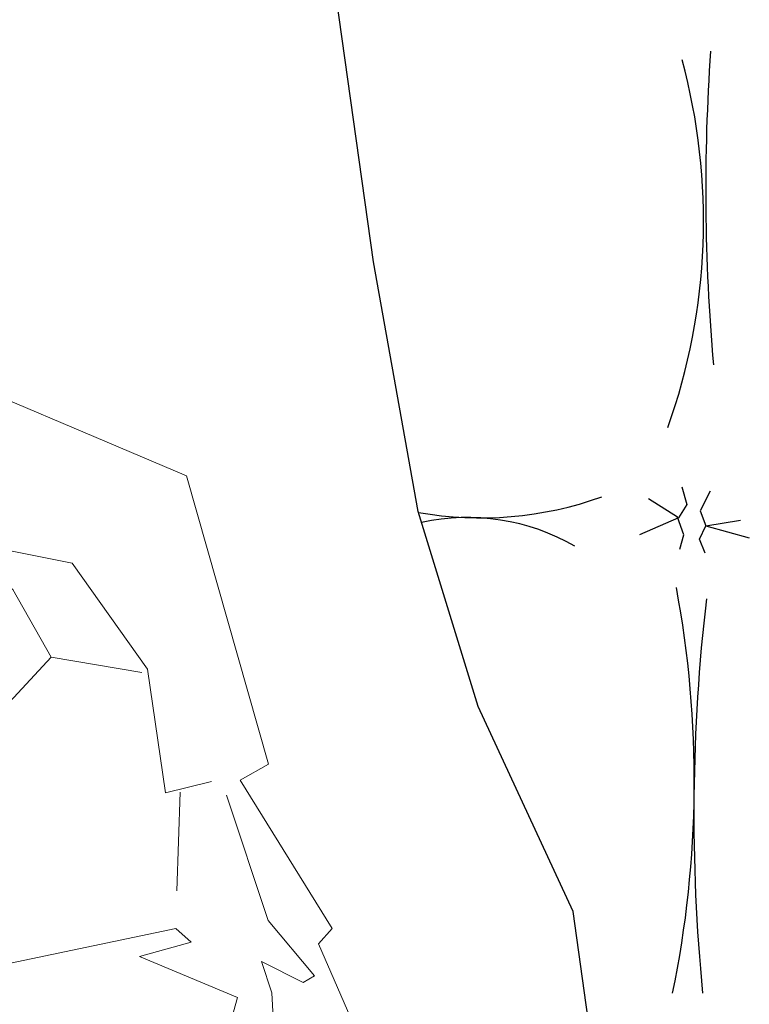
# Model space of a CAD drawing. Units: inches. Extents: x -1050 to 290, y -69 to 271.
# Drawn here: x 202 to 202, y 5 to 6 of the extents above; entities that cross this region are included whole.
import ezdxf

# ---------------------------------------------------------------- set-up
doc = ezdxf.new("R2010")
doc.units = ezdxf.units.IN
doc.header["$LTSCALE"] = 0.7
doc.header["$MEASUREMENT"] = 0
doc.layers.add('1', color=1, linetype='Continuous')

# ---------------------------------------------------------------- blocks, each defined once
blk = doc.blocks.new('Bed0002')
at = {"layer": '1'}
for points in [[(1.46981, -0.79167), (1.45161, -0.66185), (1.39037, -0.52959), (1.35169, -0.40379), (1.32268, -0.24249), (1.2969, -0.05862), (1.23243, 0.22848), (1.16475, 0.4801), (1.1164, 0.63816), (1.10267, 0.69083)], [(1.52193, -0.38776), (1.52519, -0.39916), (1.51977, -0.40774), (1.49466, -0.41872)], [(1.54025, -0.39061), (1.53373, -0.40324), (1.5374, -0.41301), (1.56548, -0.42075)], [(1.52071, -0.42808), (1.52315, -0.41872), (1.51908, -0.40731), (1.50036, -0.3955)], [(1.53699, -0.43053), (1.53333, -0.42157), (1.5374, -0.41301), (1.55978, -0.40935)]]:
    blk.add_lwpolyline(points, dxfattribs=at)
at = {"layer": '1', "linetype": 'Continuous', "lineweight": 5}
for points in [[(0.96889, -0.81597), (0.85824, -0.70601), (0.85311, -0.6801), (0.78533, -0.63702), (0.74453, -0.57377), (0.73634, -0.52559), (0.76545, -0.4754), (0.75563, -0.46658), (0.75164, -0.39199), (0.78595, -0.33403), (0.85957, -0.31135), (0.93255, -0.34667), (0.95484, -0.3436), (1.01813, -0.30278), (1.2019, -0.38073), (1.25488, -0.56674), (1.23673, -0.57707), (1.29611, -0.67298), (1.28728, -0.6828), (1.33421, -0.7906)], [(0.95735, -0.6352), (1.05802, -0.55869), (1.11462, -0.49766), (1.08984, -0.45411), (1.0469, -0.4209), (1.12821, -0.43708), (1.17677, -0.50551), (1.18853, -0.58529), (1.21807, -0.57808)], [(1.11462, -0.49766), (1.17314, -0.50758)], [(0.83517, -0.58944), (0.87454, -0.59105), (0.84079, -0.62467), (0.89782, -0.60662), (0.98839, -0.65596), (1.08159, -0.68458), (1.07483, -0.69803), (1.19508, -0.67283), (1.20491, -0.68165), (1.17173, -0.69092), (1.23488, -0.71743), (1.23019, -0.73451), (1.14261, -0.74112), (1.06337, -0.72858), (1.02342, -0.75131), (0.8702, -0.68479)], [(1.19785, -0.58479), (1.19565, -0.64849)], [(1.21509, -0.76712), (1.23531, -0.76042), (1.25867, -0.74232), (1.25717, -0.71435), (1.25047, -0.69415), (1.27739, -0.70765), (1.28465, -0.70352), (1.25467, -0.66774), (1.2279, -0.5869)]]:
    blk.add_lwpolyline(points, dxfattribs=at)
at = {"layer": '1'}
for centre, radius, start, end in [((2.83233, -0.19607), 1.29498, 176.03505, 185.00581), ((1.13776, -0.21611), 0.39813, 340.41332, 15.15099), ((1.39224, -0.17701), 0.2308, 259.91882, 289.72929), ((1.38343, -0.54628), 0.13871, 60.00614, 102.31936), ((0.8506, -0.57755), 0.67934, 348.35241, 10.58745), ((2.7224, -0.59864), 1.19272, 173.32536, 185.58422)]:
    blk.add_arc(centre, radius, start, end, dxfattribs=at)

msp = doc.modelspace()

# ---------------------------------------------------------------- block references
at = {"layer": '1'}
msp.add_blockref('Bed0002', (200.85482, 5.69796), dxfattribs=at)

doc.saveas('drawing.dxf')
